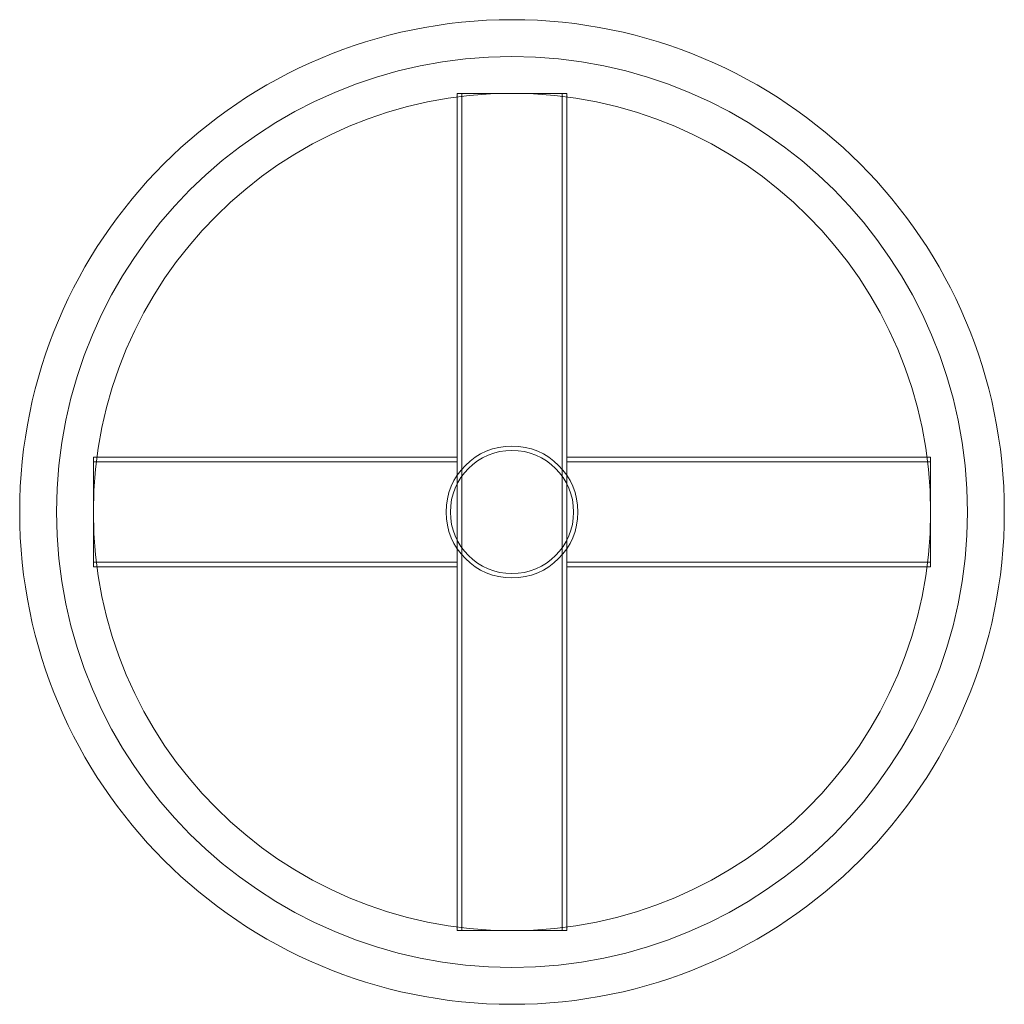
# Model space of a CAD drawing. Units: millimetres. Extents: x -225 to 225, y -225 to 225.
import ezdxf

# ---------------------------------------------------------------- set-up
doc = ezdxf.new("R2010")
doc.units = ezdxf.units.MM

# ---------------------------------------------------------------- blocks, each defined once
blk = doc.blocks.new('A$C74c170ac')
at = {"color": 0, "linetype": 'Continuous', "lineweight": 0}
for p, q in [((469.81, 442.78), (419.81, 442.78)), ((419.81, 442.78), (419.81, 60.18)), ((421.81, 442.78), (421.81, 60.18)), ((467.81, 442.78), (467.81, 60.18)), ((469.81, 442.78), (469.81, 60.18)), ((419.81, 276.48), (253.51, 276.48)), ((253.51, 276.48), (253.51, 226.48)), ((419.81, 276.48), (419.81, 226.48)), ((469.81, 226.48), (469.81, 276.48)), ((636.11, 276.48), (469.81, 276.48)), ((636.11, 226.48), (636.11, 276.48)), ((419.81, 274.48), (253.51, 274.48)), ((636.11, 274.48), (469.81, 274.48)), ((419.81, 228.48), (253.51, 228.48)), ((419.81, 226.48), (253.51, 226.48)), ((636.11, 228.48), (469.81, 228.48)), ((636.11, 226.48), (469.81, 226.48)), ((419.81, 60.18), (469.81, 60.18))]:
    blk.add_line(p, q, dxfattribs=at)
for radius in [225, 208.15, 191.3, 30.15, 28.15]:
    blk.add_circle((444.81, 251.48), radius, dxfattribs=at)

msp = doc.modelspace()

# ---------------------------------------------------------------- block references
msp.add_blockref('A$C74c170ac', (-444.81, -251.48))

doc.saveas('drawing.dxf')
